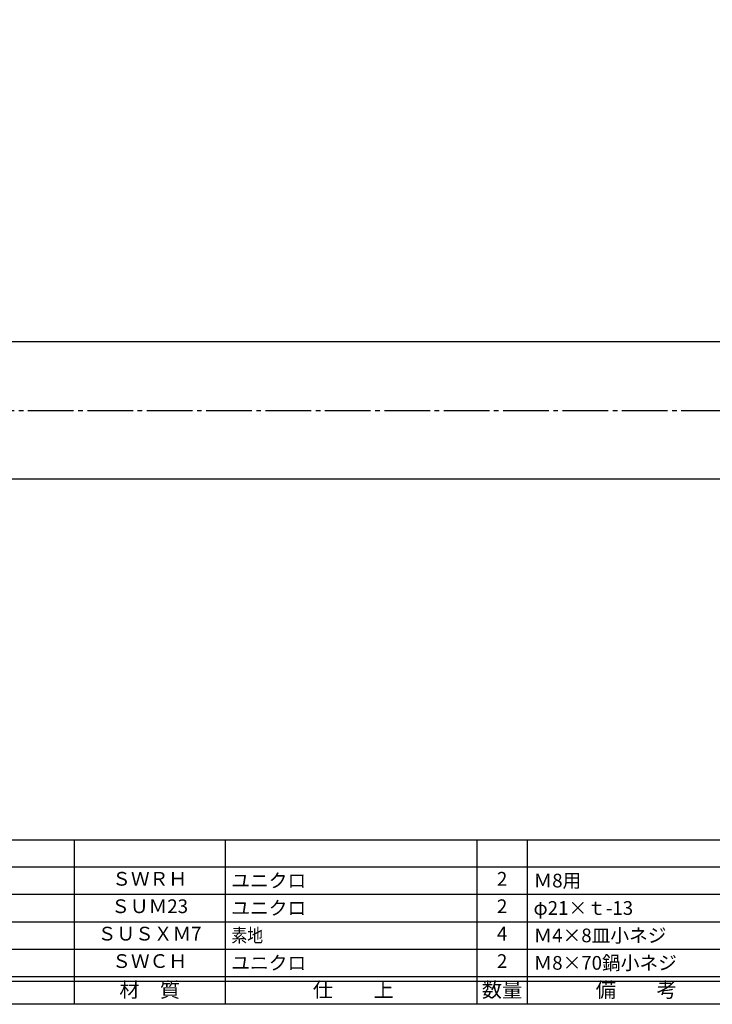
# Model space of a CAD drawing. Units: inches. Extents: x 746 to 1553, y 72 to 632.
# Drawn here: x 1014 to 1166, y 72 to 288 of the extents above; entities that cross this region are included whole.
import ezdxf
from ezdxf.enums import TextEntityAlignment as Align

# ---------------------------------------------------------------- set-up
doc = ezdxf.new("R2010")
doc.units = ezdxf.units.IN
doc.header["$MEASUREMENT"] = 0
doc.linetypes.add('CENS', pattern=[13, 10, -1, 1, -1])
for name, color, linetype in [('02-実線-1', 7, 'Continuous'), ('06-中心線', 1, 'CENS'), ('図枠', 7, 'Continuous'), ('図枠-文字', 4, 'Continuous'), ('図枠-細線', 251, 'Continuous'), ('図枠-部品名称', 253, 'Continuous')]:
    doc.layers.add(name, color=color, linetype=linetype)
doc.styles.add('STD', font='TXT.shx', dxfattribs={"bigfont": 'bigfont.shx'})

# ---------------------------------------------------------------- blocks, each defined once
blk = doc.blocks.new('A$C337F4ABC')
for p, q in [((7.2, 36.81), (7.2, 0.81)), ((51.29, 36.81), (51.29, 0.81)), ((84.36, 36.81), (84.36, 0.81)), ((139.47, 36.81), (139.47, 0.81)), ((150.49, 36.81), (150.49, 0.81)), ((198.99, 6.81), (-0.51, 6.81))]:
    blk.add_line(p, q)
for centre in [(3.34, 33.81), (3.34, 27.81), (3.34, 21.81), (3.34, 15.81), (3.34, 9.81)]:
    blk.add_circle(centre, 2.75)
at = {"layer": '図枠'}
blk.add_lwpolyline([(-0.51, 36.81), (198.99, 36.81), (198.99, 0.81), (-0.51, 0.81)], close=True, dxfattribs=at)
at = {"layer": '図枠-細線'}
for p, q in [((198.99, 30.81), (-0.51, 30.81)), ((198.99, 24.81), (-0.51, 24.81)), ((198.99, 18.81), (-0.51, 18.81)), ((198.99, 12.81), (-0.51, 12.81)), ((198.99, 5.81), (-0.51, 5.81))]:
    blk.add_line(p, q, dxfattribs=at)
at = {"layer": '図枠-文字', "color": 4, "style": 'STD', "width": 0.950181}
blk.add_text('Ｎｏ', height=2.5, dxfattribs=at).set_placement((1.12, 1.93), (5.71, 1.93), align=Align.FIT)
at = {"layer": '図枠-文字', "style": 'STD'}
for s, p in [('部 品 名', (27.66, 3.56)), ('材\u3000質', (67.85, 3.56)), ('仕\u3000\u3000上', (112.41, 3.56)), ('数量', (144.96, 3.56)), ('備\u3000\u3000考', (174.35, 3.56))]:
    blk.add_text(s, height=3.25, dxfattribs=at).set_placement(p, align=Align.MIDDLE)

msp = doc.modelspace()

# ---------------------------------------------------------------- linework, layer by layer
at = {"layer": '02-実線-1'}
msp.add_lwpolyline([(1210.557, 217.398), (896.657, 217.398, 0.4142136), (896.157, 216.898), (896.157, 187.898, 0.4142136), (896.657, 187.398), (1210.557, 187.398)], format="xyb", dxfattribs=at)
at = {"layer": '06-中心線'}
msp.add_line((886.157, 202.398), (1536.157, 202.398), dxfattribs=at)
at = {"layer": '図枠'}
msp.add_lwpolyline([(745.942, 632.464), (1552.942, 632.464), (1552.942, 72.464), (745.942, 72.464)], close=True, dxfattribs=at)

# ---------------------------------------------------------------- block references
msp.add_blockref('A$C337F4ABC', (974.956, 71.656), dxfattribs=at)

# ---------------------------------------------------------------- texts
at = {"layer": '図枠-部品名称', "style": 'STD'}
for s, p in [('ＳＷＲＨ', (1042.785, 99.532)), ('2', (1119.94, 99.532)), ('ＳＵＭ23', (1042.785, 93.532)), ('2', (1119.94, 93.532)), ('ＳＵＳＸＭ7', (1042.785, 87.532)), ('4', (1119.94, 87.532)), ('ＳＷＣＨ', (1042.785, 81.532)), ('2', (1119.94, 81.532))]:
    msp.add_text(s, height=3, dxfattribs=at).set_placement(p, align=Align.MIDDLE)
for s, p in [('ユニクロ', (1060.671, 99.532)), ('Ｍ8用', (1126.804, 99.532)), ('ユニクロ', (1060.671, 93.532)), ('φ21×ｔ-13', (1126.804, 93.532)), ('Ｍ4×8皿小ネジ', (1126.804, 87.532)), ('ユニクロ', (1060.671, 81.532)), ('Ｍ8×70鍋小ネジ', (1126.804, 81.532))]:
    msp.add_text(s, height=3, dxfattribs=at).set_placement(p, align=Align.MIDDLE_LEFT)
at = {"layer": '図枠-部品名称', "style": 'STD', "width": 0.85}
msp.add_text('素地', height=3, dxfattribs=at).set_placement((1060.671, 87.532), align=Align.MIDDLE_LEFT)

doc.saveas('drawing.dxf')
